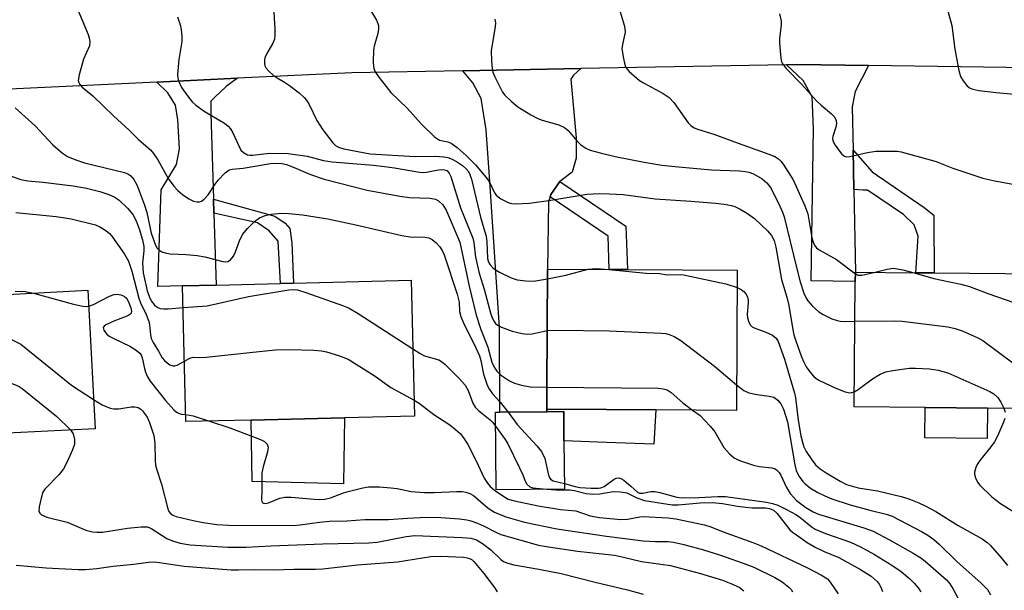
# Model space of a CAD drawing. Units: inches. Extents: x 1315761 to 1321762, y 513448 to 517448.
# Drawn here: x 1317412 to 1317641, y 513707 to 513840 of the extents above; entities that cross this region are included whole.
import ezdxf

# ---------------------------------------------------------------- set-up
doc = ezdxf.new("R2010")
doc.units = ezdxf.units.IN
doc.header["$MEASUREMENT"] = 0
for name, color, linetype in [('BLDG-Footprint', 5, 'Continuous'), ('CULTRL-Pad', 6, 'Continuous'), ('TRANS-Driveway', 251, 'Continuous'), ('TRANS-Non Street Sidewalk', 7, 'Continuous'), ('TRANS-Road', 130, 'Continuous'), ('Undefined', 1, 'Continuous')]:
    doc.layers.add(name, color=color, linetype=linetype)

msp = doc.modelspace()

# ---------------------------------------------------------------- linework, layer by layer
at = {"layer": 'BLDG-Footprint'}
for points, elevation in [([(1317578.56, 513781.33), (1317578.36, 513748.75), (1317559.63, 513748.86), (1317548.18, 513748.93), (1317534.32, 513749.01), (1317534.35, 513753.75), (1317534.52, 513781.6), (1317548.86, 513781.52), (1317553.07, 513781.49)], 362.23), ([(1317648.89, 513780.46), (1317648.61, 513749.2), (1317636.64, 513749.3), (1317622.14, 513749.44), (1317605.68, 513749.58), (1317605.95, 513778.69), (1317605.97, 513780.85), (1317620.01, 513780.73), (1317624.26, 513780.69)], 356.21), ([(1317465.77, 513746.52), (1317450.6, 513746.14), (1317449.82, 513777.66), (1317457.62, 513777.86), (1317472.54, 513778.23), (1317475.57, 513778.3), (1317502.85, 513778.98), (1317503.63, 513747.45), (1317487.36, 513747.05)], 369.32), ([(1317401.25, 513743.03), (1317385.73, 513742.21), (1317384.04, 513774.36), (1317399.75, 513775.19), (1317404.79, 513775.45), (1317427.82, 513776.67), (1317429.52, 513744.51), (1317410.74, 513743.52)], 374.15), ([(1317538.43, 513730.47), (1317522.58, 513730.33), (1317522.42, 513748.33), (1317523.47, 513748.34), (1317534.32, 513748.44), (1317538.27, 513748.47), (1317538.33, 513741.67)], 377.91)]:
    msp.add_lwpolyline(points, close=True, dxfattribs=dict(at, elevation=elevation))
at = {"layer": 'CULTRL-Pad'}
for points in [[(1317559.63, 513748.86), (1317559.21, 513740.88), (1317548.22, 513741.3), (1317538.33, 513741.67), (1317538.27, 513748.47), (1317534.32, 513748.44), (1317534.32, 513749.01), (1317548.18, 513748.93)], [(1317636.64, 513749.3), (1317636.57, 513742.25), (1317622.08, 513742.38), (1317622.14, 513749.44)], [(1317487.36, 513747.05), (1317487.16, 513731.67), (1317466, 513732.22), (1317465.77, 513746.51)]]:
    msp.add_lwpolyline(points, close=True, dxfattribs=at)
at = {"layer": 'TRANS-Driveway'}
for points in [[(1317537.38, 513801.96), (1317535.29, 513798.89), (1317535.13, 513798.4), (1317534.73, 513797.17), (1317534.52, 513781.6), (1317534.35, 513753.75), (1317534.32, 513749.01), (1317534.32, 513748.44), (1317523.47, 513748.34), (1317523.38, 513768.05), (1317521.12, 513801.9), (1317520.3, 513813.95), (1317519.12, 513821.22), (1317517.19, 513824.85), (1317514.89, 513827.67), (1317542.23, 513828.18), (1317540.52, 513826.65), (1317539.95, 513825.69), (1317541.16, 513812.11), (1317541.18, 513807.33), (1317540.24, 513804.07)], [(1317608.98, 513828.87), (1317605.92, 513822.82), (1317605.23, 513819.26), (1317605.42, 513809.19), (1317605.6, 513800.06), (1317605.97, 513780.85), (1317605.95, 513778.69), (1317595.69, 513778.89), (1317596.24, 513814.25), (1317595.97, 513821.6), (1317593.82, 513825.39), (1317590, 513829.07), (1317592.57, 513829.12)], [(1317457, 513797.79), (1317457.1, 513794.54), (1317457.62, 513777.86), (1317449.82, 513777.66), (1317444.09, 513777.57), (1317444.86, 513800.01), (1317448.4, 513805.91), (1317449.09, 513809.48), (1317448.71, 513816.27), (1317448.16, 513819.66), (1317446.36, 513822.51), (1317443.85, 513825.03), (1317462.56, 513825.93), (1317459.91, 513823.98), (1317457.25, 513821.47), (1317456.36, 513820.58), (1317456.37, 513817.72)]]:
    msp.add_lwpolyline(points, close=True, dxfattribs=at)
at = {"layer": 'TRANS-Non Street Sidewalk'}
for points in [[(1317605.6, 513800.06), (1317605.42, 513809.19), (1317609.9, 513804.2), (1317621.97, 513795.92), (1317624.2, 513794.07), (1317624.2, 513792.96), (1317624.26, 513780.69), (1317620.01, 513780.73), (1317620.52, 513789.24), (1317619.58, 513791.83), (1317617.17, 513794.23), (1317608.81, 513799.94), (1317607.7, 513799.94)], [(1317535.13, 513798.4), (1317535.29, 513798.89), (1317537.38, 513801.96), (1317552.69, 513791.54), (1317553.07, 513781.49), (1317548.86, 513781.51), (1317548.56, 513789.26)], [(1317457.1, 513794.54), (1317457, 513797.79), (1317471.21, 513793.85), (1317473.6, 513792.27), (1317474.72, 513791), (1317475.21, 513787.67), (1317475.57, 513778.3), (1317472.54, 513778.23), (1317472.02, 513788.08), (1317469.94, 513790.45), (1317467.23, 513792.35)]]:
    msp.add_lwpolyline(points, close=True, dxfattribs=at)
at = {"layer": 'TRANS-Road'}
msp.add_lwpolyline([(1317766.26, 513818.3), (1317752.61, 513822.76), (1317738.55, 513825.69), (1317724.26, 513827.06), (1317686.99, 513827.68), (1317680.71, 513827.79), (1317667.75, 513827.99), (1317608.98, 513828.87), (1317592.57, 513829.12), (1317590, 513829.07), (1317542.23, 513828.18), (1317514.89, 513827.67), (1317489.13, 513827.19), (1317462.56, 513825.93), (1317443.85, 513825.03), (1317396.57, 513822.78)], dxfattribs=at)
at = {"layer": 'Undefined'}
for points, elevation in [([(1317640.97, 513867.53), (1317640.05, 513865.71), (1317638.83, 513863.67), (1317638.15, 513862.71), (1317634.11, 513858.4), (1317633.06, 513857.38), (1317631.86, 513856.53), (1317626.42, 513853.32), (1317625.62, 513852.59), (1317625.32, 513851.91), (1317625.3, 513851.37), (1317625.38, 513850.52), (1317626.2, 513846.14), (1317628.36, 513838.15), (1317629.05, 513832.65), (1317629.95, 513827.7), (1317630.37, 513826.3), (1317630.95, 513825.35), (1317631.86, 513824.26), (1317632.47, 513823.71), (1317633.2, 513823.37), (1317634.61, 513823.1), (1317638.67, 513822.63), (1317646.25, 513821.87)], 350), ([(1317425.08, 513842.76), (1317427.87, 513836.08), (1317428.16, 513835.26), (1317428.32, 513834.44), (1317428.19, 513833.48), (1317426.84, 513830.33), (1317425.8, 513826.74), (1317425.61, 513825.39), (1317425.71, 513824.9), (1317425.97, 513824.46), (1317426.54, 513823.88), (1317428.97, 513821.83), (1317433.83, 513817.12), (1317437.41, 513813.87), (1317439.59, 513811.69), (1317442.37, 513809.29), (1317443.06, 513808.44), (1317444.04, 513807), (1317446.5, 513802.62), (1317447.75, 513800.83), (1317448.7, 513799.82), (1317449.78, 513798.91), (1317451.28, 513797.91), (1317452.34, 513797.39), (1317453.17, 513797.21), (1317453.72, 513797.22), (1317454.21, 513797.36), (1317454.84, 513797.8), (1317455.78, 513798.81), (1317457.37, 513801.32), (1317458.08, 513802.27), (1317459.69, 513803.98), (1317460.6, 513804.63), (1317461.31, 513804.82), (1317463.87, 513805.05), (1317470.19, 513806.08), (1317471.69, 513806.22), (1317472.87, 513806.13), (1317473.9, 513805.86), (1317475.7, 513805.18), (1317479.52, 513803.55), (1317482.68, 513802.5), (1317492.63, 513799.95), (1317500.21, 513798.49), (1317502.49, 513798.23), (1317507.24, 513798.06), (1317508.52, 513797.81), (1317509.22, 513797.47), (1317510.23, 513796.49), (1317511.02, 513795.29), (1317514.17, 513787.8), (1317516.33, 513777.65), (1317517.92, 513770.9), (1317519, 513767.52), (1317520.69, 513763.47), (1317521.61, 513759.99), (1317522.14, 513758.79), (1317522.78, 513757.84), (1317523.58, 513757.05), (1317525.67, 513755.61), (1317526.83, 513755.05), (1317528.47, 513754.6), (1317530.49, 513754.26), (1317534.35, 513754.12)], 364), ([(1317470.92, 513842.54), (1317471.26, 513837.43), (1317471.26, 513835.76), (1317471.11, 513835), (1317470.77, 513834.07), (1317469.34, 513831.64), (1317468.89, 513830.64), (1317468.79, 513830.11), (1317468.79, 513829.31), (1317468.89, 513828.8), (1317469.1, 513828.34), (1317469.8, 513827.54), (1317470.86, 513826.65), (1317471.77, 513826.01), (1317473.5, 513825.02), (1317474.66, 513824.24), (1317476.89, 513822.5), (1317478.03, 513821.44), (1317478.55, 513820.8), (1317479.19, 513819.84), (1317480.97, 513816.1), (1317482.36, 513813.9), (1317484.69, 513810.94), (1317485.29, 513810.33), (1317485.97, 513809.88), (1317487.27, 513809.48), (1317493.33, 513808.35), (1317503.83, 513807.75), (1317508.43, 513807.85), (1317510.48, 513807.68), (1317511.34, 513807.5), (1317512.39, 513807.08), (1317513.63, 513806.39), (1317514.77, 513805.62), (1317515.56, 513804.97), (1317516.15, 513804.25), (1317516.52, 513803.54), (1317516.86, 513802.47), (1317519.01, 513793.33), (1317520.26, 513789.26), (1317520.42, 513787.9), (1317520.57, 513784.07), (1317520.8, 513783.21), (1317521.17, 513782.56), (1317521.92, 513781.79), (1317523.37, 513780.86), (1317526.07, 513779.57), (1317527.47, 513779.09), (1317529.5, 513778.82), (1317531.25, 513778.76), (1317534.5, 513779.31)], 360), ([(1317492.67, 513843.02), (1317494.81, 513839.42), (1317495.17, 513838.63), (1317495.28, 513838.17), (1317495.3, 513837.38), (1317495.14, 513836.29), (1317494.27, 513833.34), (1317494.13, 513832.49), (1317494.06, 513829.58), (1317494.19, 513828.16), (1317494.49, 513827.39), (1317495.11, 513826.45), (1317498.13, 513822.6), (1317501.97, 513818.97), (1317505.16, 513815.35), (1317508.32, 513812.33), (1317508.99, 513811.82), (1317509.47, 513811.56), (1317511.36, 513811.17), (1317512.14, 513810.85), (1317513.53, 513809.82), (1317515.66, 513807.95), (1317517.78, 513805.8), (1317520.55, 513802.5), (1317521.16, 513801.59), (1317522.12, 513799.42), (1317522.58, 513798.77), (1317523.7, 513797.94), (1317524.95, 513797.25), (1317525.73, 513796.92), (1317526.27, 513796.79), (1317527.14, 513796.72), (1317530.37, 513796.86), (1317535.27, 513797.58), (1317543.69, 513798.99), (1317546.53, 513799.16), (1317548.82, 513799.09), (1317552.09, 513798.89), (1317559.47, 513797.89), (1317567.76, 513797.35), (1317573.5, 513796.89), (1317575.49, 513796.63), (1317577.18, 513796.36), (1317577.99, 513796.13), (1317579.25, 513795.52), (1317580.94, 513794.49), (1317582.55, 513793.3), (1317585.59, 513790.48), (1317586.51, 513789.38), (1317587.09, 513788.26), (1317587.5, 513786.67), (1317588.84, 513779.16), (1317590.04, 513775.08), (1317590.52, 513773.09), (1317591.34, 513767.94), (1317591.72, 513766.29), (1317592.11, 513764.94), (1317593.46, 513761.23), (1317594.02, 513759.93), (1317594.58, 513758.89), (1317595.36, 513757.72), (1317596.22, 513756.68), (1317596.84, 513756.15), (1317597.61, 513755.7), (1317601.42, 513753.92), (1317603.61, 513753.09), (1317604.7, 513752.86), (1317605.16, 513752.88), (1317605.72, 513753.05)], 358), ([(1317551.18, 513842.13), (1317552.31, 513838.27), (1317552.48, 513837.44), (1317552.52, 513836.63), (1317551.88, 513833.74), (1317551.8, 513832.72), (1317552.13, 513830.49), (1317552.37, 513829.38), (1317552.63, 513828.6), (1317552.89, 513828.13), (1317553.44, 513827.49), (1317555.84, 513825.41), (1317556.77, 513824.83), (1317561.34, 513822.38), (1317562.74, 513821.42), (1317563.83, 513820.27), (1317567.18, 513815.55), (1317567.77, 513814.94), (1317568.4, 513814.5), (1317569.36, 513814.07), (1317573.15, 513812.94), (1317577.89, 513811.16), (1317585.92, 513808.28), (1317587.28, 513807.73), (1317588.12, 513807.19), (1317588.66, 513806.63), (1317589.17, 513805.94), (1317591.5, 513802.29), (1317592.26, 513800.78), (1317594.26, 513796.28), (1317594.91, 513794.38), (1317595.85, 513788.86), (1317596.27, 513787.6), (1317596.62, 513786.92), (1317596.93, 513786.53), (1317597.58, 513786.02), (1317601.57, 513783.78), (1317605.96, 513780.49)], 354), ([(1317448.61, 513840.15), (1317449.24, 513838.32), (1317449.48, 513837.25), (1317449.63, 513835.59), (1317449.62, 513834.48), (1317448.93, 513830.28), (1317448.65, 513826.75), (1317448.72, 513825.9), (1317448.87, 513825.35), (1317449.59, 513823.78), (1317450.92, 513821.82), (1317452.05, 513820.47), (1317452.87, 513819.64), (1317454.82, 513818.28), (1317459.56, 513815.46), (1317460.42, 513814.77), (1317460.93, 513814.15), (1317461.51, 513813.2), (1317462.84, 513810.25), (1317463.37, 513809.24), (1317463.92, 513808.63), (1317464.88, 513808.15), (1317465.39, 513808.04), (1317466.15, 513808.02), (1317470, 513808.49), (1317474.34, 513808.46), (1317478.73, 513807.8), (1317482.54, 513806.83), (1317484.5, 513806.49), (1317494.09, 513805.7), (1317496.67, 513805.43), (1317498.97, 513805.11), (1317504.82, 513804.08), (1317505.67, 513804.03), (1317506.45, 513804.08), (1317508.75, 513804.58), (1317509.83, 513804.72), (1317510.6, 513804.67), (1317511.18, 513804.46), (1317511.72, 513803.88), (1317512.08, 513803.1), (1317514.31, 513795.78), (1317517.17, 513788.75), (1317517.4, 513787.74), (1317517.82, 513784.32), (1317518.65, 513780.6), (1317519.81, 513776.94), (1317521.32, 513771.13), (1317521.72, 513770.13), (1317522.13, 513769.39), (1317522.47, 513768.95), (1317522.87, 513768.59), (1317523.87, 513768.06), (1317526.33, 513767.16), (1317528.66, 513766.63), (1317529.84, 513766.49), (1317530.93, 513766.52), (1317534.43, 513767.31)], 362), ([(1317522.3, 513839.63), (1317522.41, 513838.79), (1317522.35, 513837.91), (1317521.47, 513832.31), (1317521.51, 513829.94), (1317521.67, 513828.17), (1317521.84, 513827.3), (1317522.25, 513826.25), (1317523.27, 513824.2), (1317524.1, 513822.7), (1317524.6, 513822.01), (1317526.05, 513820.58), (1317527.62, 513819.28), (1317530.62, 513817.43), (1317532.25, 513816.55), (1317533.27, 513816.17), (1317537.14, 513815.08), (1317538.43, 513814.5), (1317539.31, 513813.77), (1317541.43, 513811.3), (1317542.25, 513810.46), (1317543.4, 513809.67), (1317544.42, 513809.19), (1317546.72, 513808.56), (1317550.21, 513807.75), (1317556.91, 513806.43), (1317561.02, 513805.76), (1317564.89, 513805.33), (1317572.56, 513804.65), (1317574.57, 513804.53), (1317579.05, 513804.43), (1317580.42, 513804.29), (1317581.25, 513804.09), (1317582.34, 513803.68), (1317584.33, 513802.51), (1317585.43, 513801.64), (1317586.25, 513800.56), (1317588.16, 513796.91), (1317589.09, 513794.78), (1317589.42, 513793.73), (1317592.27, 513781.94), (1317593.17, 513778.64), (1317594.02, 513776.01), (1317594.48, 513774.97), (1317594.91, 513774.24), (1317596.04, 513772.99), (1317597.52, 513771.67), (1317598.47, 513771.06), (1317600.51, 513770.06), (1317601.53, 513769.68), (1317602.47, 513769.48), (1317603.6, 513769.42), (1317605.86, 513769.45)], 356), ([(1317588.38, 513840.87), (1317588.75, 513839.2), (1317588.74, 513838.34), (1317588.38, 513835.18), (1317588.35, 513834.03), (1317588.66, 513830.58), (1317588.85, 513829.76), (1317589.08, 513829.27), (1317589.92, 513828.17), (1317593.47, 513824.51), (1317596.94, 513820.66), (1317597.99, 513819.69), (1317600.44, 513817.68), (1317601.12, 513816.93), (1317601.53, 513816.09), (1317601.59, 513815.38), (1317601.43, 513814.58), (1317600.76, 513812.41), (1317600.69, 513811.88), (1317600.76, 513811.37), (1317601.25, 513810.38), (1317602.27, 513808.95), (1317602.82, 513808.3), (1317603.44, 513807.81), (1317603.9, 513807.68), (1317604.65, 513807.72), (1317608.76, 513808.67), (1317610.73, 513808.98), (1317614.52, 513809), (1317615.69, 513808.94), (1317616.56, 513808.8), (1317624.73, 513806.58), (1317628.56, 513805.03), (1317635.58, 513802.69), (1317638.36, 513802.06), (1317644.58, 513800.92)], 352), ([(1317410.98, 513819.02), (1317415.63, 513814.83), (1317419.67, 513810.42), (1317421.94, 513808.54), (1317423.14, 513807.72), (1317424.77, 513807.01), (1317427.04, 513806.27), (1317436.36, 513804), (1317437.13, 513803.7), (1317437.84, 513803.21), (1317438.51, 513802.38), (1317439.18, 513801.13), (1317439.76, 513799.79), (1317440.9, 513796.69), (1317441.51, 513794.71), (1317442.53, 513789.93), (1317443.54, 513787.12), (1317443.93, 513786.42), (1317444.29, 513786.04), (1317444.99, 513785.62), (1317445.79, 513785.32), (1317446.9, 513785.1), (1317450.63, 513784.99), (1317453.23, 513784.74), (1317454.95, 513784.42), (1317459.13, 513783.35), (1317459.88, 513783.28), (1317460.32, 513783.36), (1317460.97, 513783.75), (1317461.65, 513784.6), (1317462.1, 513785.59), (1317463.09, 513788.41), (1317463.79, 513789.7), (1317464.89, 513791.04), (1317466.52, 513792.67), (1317467.67, 513793.48), (1317468.95, 513794.05), (1317470.41, 513794.31), (1317472.78, 513794.55), (1317474.51, 513794.5), (1317477.65, 513794.21), (1317483.53, 513793.23), (1317490.04, 513791.88), (1317500.71, 513789.37), (1317502.65, 513789.1), (1317506.1, 513789.03), (1317506.94, 513788.81), (1317507.74, 513788.45), (1317508.62, 513787.77), (1317509.54, 513786.73), (1317510.1, 513785.88), (1317510.53, 513784.93), (1317513.55, 513775.79), (1317513.98, 513773.92), (1317514.12, 513771.74), (1317514.38, 513770.6), (1317514.95, 513769.28), (1317517.91, 513763.26), (1317518.71, 513761.44), (1317519.05, 513760.31), (1317519.63, 513757.17), (1317520.51, 513754.64), (1317521.06, 513753.61), (1317521.71, 513752.63), (1317523.52, 513750.63), (1317525.38, 513748.35)], 366), ([(1317409.55, 513803.34), (1317412.28, 513802.39), (1317413.88, 513802.1), (1317417.4, 513801.79), (1317424.41, 513800.94), (1317427.51, 513800.41), (1317430.63, 513799.61), (1317432.71, 513798.92), (1317433.94, 513798.35), (1317435.07, 513797.59), (1317437.02, 513795.73), (1317438.24, 513794.27), (1317439.05, 513792.81), (1317439.71, 513790.93), (1317440.51, 513788.38), (1317440.84, 513786.84), (1317440.82, 513785.84), (1317440.48, 513783.02), (1317440.66, 513780.75), (1317441.57, 513776.51), (1317442.1, 513775.08), (1317442.54, 513774.22), (1317443.41, 513773.09), (1317444.08, 513772.63), (1317444.58, 513772.45), (1317445.39, 513772.34), (1317446.5, 513772.34), (1317449.94, 513772.69)], 368), ([(1317411.1, 513794.74), (1317420.45, 513793.78), (1317423.98, 513793.26), (1317429.59, 513791.84), (1317430.62, 513791.39), (1317432.01, 513790.52), (1317432.85, 513789.84), (1317433.39, 513789.21), (1317436.31, 513785.07), (1317437.25, 513783.45), (1317438.03, 513781.11), (1317439.63, 513774.79), (1317440.04, 513773.76), (1317441.4, 513771), (1317441.97, 513769.44), (1317442.17, 513768.65), (1317442.36, 513766.29), (1317442.56, 513765.43), (1317442.99, 513764.53), (1317444.22, 513762.54), (1317445.08, 513760.99), (1317445.59, 513760.34), (1317446.2, 513759.8), (1317446.84, 513759.35), (1317447.53, 513759.1), (1317448.02, 513759.14), (1317448.53, 513759.29), (1317450.25, 513760.18)], 370), ([(1317534.5, 513779.31), (1317538.76, 513780.18), (1317543.95, 513781.55)], 360), ([(1317543.95, 513781.55), (1317545.77, 513781.75), (1317548.77, 513781.52)], 360), ([(1317548.77, 513781.52), (1317557.42, 513780.67), (1317560.47, 513780.52), (1317562.3, 513780.28), (1317565.31, 513780.3), (1317566.06, 513780.24), (1317575.88, 513778.13), (1317578.53, 513777.28)], 360), ([(1317605.96, 513780.49), (1317606.64, 513780.2), (1317607.5, 513780.15), (1317610.29, 513780.81)], 354), ([(1317610.29, 513780.81), (1317613.33, 513781.6), (1317614.74, 513781.76), (1317616.95, 513781.42), (1317619.58, 513780.73)], 354), ([(1317619.58, 513780.73), (1317624.17, 513779.41), (1317630.46, 513778.09), (1317632.43, 513777.57), (1317636.72, 513775.89), (1317644.74, 513773.11), (1317645.76, 513772.57), (1317648.81, 513770.62)], 354), ([(1317410.98, 513776.46), (1317413.27, 513776.4), (1317415.18, 513776)], 372), ([(1317415.18, 513776), (1317424.48, 513773.47), (1317426.69, 513772.99), (1317427.51, 513772.91), (1317428.02, 513772.95)], 372), ([(1317428.02, 513772.95), (1317429.14, 513773.32), (1317432.83, 513775.27), (1317433.91, 513775.68), (1317434.7, 513775.73), (1317435.48, 513775.59), (1317436.22, 513775.31), (1317436.79, 513774.85), (1317437.3, 513773.98), (1317437.84, 513772.57), (1317437.98, 513771.81), (1317437.86, 513771.33), (1317437.55, 513771.01), (1317437.11, 513770.75), (1317433.86, 513769.47), (1317432.01, 513768.6), (1317431.61, 513768.32), (1317431.39, 513767.99), (1317431.52, 513767.4), (1317432.15, 513766.55), (1317432.79, 513766), (1317433.82, 513765.43), (1317437.54, 513763.68), (1317439.02, 513762.78), (1317439.88, 513762.08), (1317440.18, 513761.67), (1317440.46, 513760.99), (1317440.94, 513758.46), (1317441.19, 513757.61), (1317441.66, 513756.53), (1317442.28, 513755.58), (1317445.84, 513751.02), (1317447.78, 513748.88), (1317448.43, 513748.34), (1317448.87, 513748.1), (1317449.54, 513747.89), (1317450.56, 513747.77)], 372), ([(1317449.94, 513772.69), (1317455.52, 513773.05), (1317465.14, 513775.22), (1317474.49, 513776.76), (1317475.66, 513776.85), (1317476.45, 513776.77), (1317478.43, 513776.16), (1317487.13, 513773.07), (1317488.5, 513772.5), (1317490.53, 513771.28), (1317503.24, 513763.03)], 368), ([(1317578.53, 513777.28), (1317579.47, 513776.83), (1317580.07, 513776.38), (1317580.57, 513775.84), (1317580.92, 513775.15), (1317581.09, 513774.35), (1317581.12, 513773.78), (1317580.88, 513771.14), (1317580.9, 513770.28), (1317581.21, 513769.23), (1317581.62, 513768.54), (1317582, 513768.19), (1317582.48, 513767.93), (1317585.22, 513766.95), (1317586.74, 513766.2), (1317587.55, 513765.55), (1317588.06, 513764.75), (1317589.51, 513760.65), (1317591.84, 513752.76), (1317592.04, 513751.66), (1317592.67, 513746.5), (1317593.31, 513742.86), (1317593.75, 513741.03), (1317594.01, 513740.27), (1317594.56, 513739.24), (1317595.84, 513737.25), (1317596.73, 513736.1), (1317597.78, 513735.2), (1317599.2, 513734.25), (1317602.41, 513732.28), (1317603.94, 513731.54), (1317606.62, 513730.8), (1317611.14, 513730.08), (1317616.59, 513728.74), (1317618.36, 513728.23), (1317620.66, 513727.32), (1317622.18, 513726.6), (1317624.65, 513725.25), (1317629.81, 513721.99), (1317635.38, 513718.94), (1317636.51, 513718.11), (1317637.33, 513717.34), (1317639.98, 513714.34), (1317641.27, 513712.7)], 360), ([(1317605.86, 513769.45), (1317615.06, 513769.54), (1317616.83, 513769.45), (1317627.44, 513768.2), (1317629.11, 513767.81), (1317630.75, 513767.21), (1317634.24, 513765.67), (1317635.53, 513764.99), (1317642.84, 513759.54), (1317643.46, 513758.93), (1317643.99, 513758.25), (1317648.63, 513751.61)], 356), ([(1317384.7, 513761.73), (1317385.93, 513763.13), (1317386.38, 513763.49), (1317387.13, 513763.88), (1317396.94, 513766.91), (1317398.64, 513767.28), (1317402.04, 513767.54), (1317403.73, 513767.54), (1317405.1, 513767.33), (1317406.47, 513766.84), (1317409.95, 513765.3), (1317411.53, 513764.55), (1317412.29, 513764.11), (1317424.02, 513754.65), (1317429.16, 513751.25)], 374), ([(1317534.43, 513767.31), (1317536.8, 513767.41), (1317548.79, 513767.26), (1317560.89, 513766.71), (1317561.97, 513766.6), (1317562.73, 513766.41), (1317563.94, 513765.93), (1317565.42, 513764.96), (1317573.25, 513759.03), (1317578.39, 513754.72)], 362), ([(1317450.25, 513760.18), (1317451.53, 513760.92), (1317452.3, 513761.12), (1317453.85, 513761.06), (1317455.3, 513761.14), (1317467.59, 513762.47), (1317471.41, 513762.8), (1317474.66, 513762.93), (1317480.26, 513762.78), (1317482.02, 513762.63), (1317483.18, 513762.36), (1317486.04, 513761.47), (1317488.27, 513760.63), (1317494.51, 513756.67), (1317498.13, 513754.09), (1317503.54, 513751.13)], 370), ([(1317503.24, 513763.03), (1317504.95, 513761.95), (1317505.95, 513761.45), (1317509.27, 513760.49), (1317509.89, 513760.14), (1317510.71, 513759.47), (1317514.11, 513756.11), (1317515.41, 513754.6), (1317516.09, 513753.39), (1317517.16, 513750.43), (1317517.74, 513749.53), (1317518.52, 513748.73), (1317521.22, 513746.59), (1317521.78, 513745.99), (1317522.45, 513745.1)], 368), ([(1317605.72, 513753.05), (1317606.63, 513753.6), (1317609.95, 513756.11), (1317611.69, 513757.15), (1317613, 513757.72), (1317614.69, 513758.06), (1317618.44, 513758.58), (1317619.92, 513758.6), (1317623.2, 513758.41), (1317625.2, 513758.07), (1317627.44, 513757.48), (1317637.14, 513753.17), (1317638.08, 513752.59), (1317639, 513751.74), (1317639.76, 513750.67), (1317640.46, 513749.27)], 358), ([(1317385.31, 513750.2), (1317386.95, 513751.92), (1317387.84, 513752.59), (1317390.37, 513753.84), (1317391.98, 513754.38), (1317393.46, 513754.53), (1317407.09, 513755.22), (1317409.11, 513755.22), (1317409.96, 513755.05), (1317411.07, 513754.68), (1317411.86, 513754.32), (1317412.58, 513753.85), (1317420.66, 513747.31), (1317423.82, 513744.21)], 376), ([(1317578.39, 513754.72), (1317580.06, 513753.4), (1317581.22, 513752.83), (1317583.06, 513752.45), (1317585.98, 513752.09), (1317587.06, 513751.79), (1317587.95, 513751.15), (1317588.67, 513750.3), (1317589.26, 513749.04), (1317590.23, 513746.07), (1317591.91, 513736.08), (1317592.21, 513734.8), (1317592.53, 513734.07), (1317592.95, 513733.37), (1317593.76, 513732.26), (1317594.32, 513731.67), (1317595.59, 513730.7), (1317597.28, 513729.7), (1317598.87, 513728.93), (1317600.52, 513728.24), (1317604.79, 513726.84), (1317609.35, 513725.59), (1317613.09, 513724.68), (1317614.53, 513724.19), (1317621.35, 513720.66), (1317622.79, 513719.77), (1317624.14, 513718.79), (1317625.43, 513717.68), (1317629.5, 513713.65), (1317635.2, 513708.65), (1317636.6, 513707.13), (1317637.35, 513705.91)], 362), ([(1317534.35, 513754.12), (1317560.18, 513753.89), (1317561.36, 513753.8), (1317562.26, 513753.5), (1317563.2, 513752.89), (1317565.89, 513750.5), (1317568.17, 513748.81)], 364), ([(1317429.16, 513751.25), (1317431.16, 513750.06), (1317433.04, 513749.24), (1317433.87, 513749.09), (1317435.01, 513749.09), (1317437.9, 513749.58), (1317438.75, 513749.6), (1317439.47, 513749.4), (1317440.14, 513749.03), (1317440.52, 513748.69), (1317441, 513748.07), (1317441.56, 513747.16), (1317442.15, 513745.93), (1317443.13, 513742.9), (1317443.35, 513741.17), (1317443.44, 513737.14), (1317443.55, 513736.05), (1317443.75, 513735.21), (1317444.91, 513731.63), (1317446.38, 513725.9), (1317446.66, 513725.26), (1317447.1, 513724.74), (1317447.52, 513724.45), (1317448.31, 513724.13), (1317452.3, 513723.14), (1317454.58, 513722.69), (1317457.74, 513722.25), (1317460.47, 513722.1), (1317475.46, 513722.04), (1317477.13, 513722.18), (1317481.62, 513722.81), (1317483.91, 513723.06), (1317487.96, 513723.12), (1317492.09, 513723.4), (1317497.63, 513723.42), (1317502.03, 513723.75), (1317506.4, 513723.94), (1317509.75, 513723.84), (1317514.07, 513723.55), (1317515.79, 513723.37), (1317516.73, 513723.13), (1317518.28, 513722.54), (1317519.8, 513721.84), (1317522.54, 513720.43), (1317523.66, 513719.96), (1317532.44, 513717.48), (1317534.78, 513717.03), (1317541.47, 513716.02), (1317550.04, 513715.11), (1317552.14, 513714.69), (1317556.33, 513713.63), (1317563.08, 513712.69), (1317570.04, 513710.85), (1317575.16, 513709.34), (1317577.08, 513708.58), (1317578.96, 513707.68), (1317580.08, 513706.85)], 374), ([(1317503.54, 513751.13), (1317504.74, 513750.42), (1317508.13, 513747.84), (1317511.86, 513745.4), (1317513.18, 513744.34), (1317514.21, 513743.38), (1317515, 513742.42), (1317515.99, 513740.8), (1317517.95, 513737.05), (1317519.85, 513733.03), (1317520.57, 513731.85), (1317521.23, 513731.09), (1317522.22, 513730.24), (1317524.13, 513728.88), (1317525.41, 513728.17), (1317526.86, 513727.73), (1317532.35, 513726.62), (1317537.51, 513725.76), (1317541.09, 513725.39), (1317544.45, 513724.3), (1317546.61, 513723.87), (1317551.55, 513723.44), (1317553.1, 513723.52), (1317555.92, 513724.01), (1317556.76, 513724.09), (1317562.43, 513723.82), (1317564.32, 513723.56), (1317570.93, 513722.2), (1317572.45, 513721.72), (1317575.3, 513720.58), (1317582.2, 513718.08), (1317584.11, 513717.29), (1317594.89, 513712.19), (1317598.13, 513710.5), (1317599.5, 513709.59), (1317600.13, 513708.87), (1317601.99, 513706.18)], 370), ([(1317525.38, 513748.35), (1317527.44, 513745.51), (1317532.04, 513740.56), (1317533.08, 513739.21), (1317533.92, 513737.55), (1317534.77, 513733.67), (1317534.94, 513733.18), (1317535.2, 513732.77), (1317535.82, 513732.41), (1317538.42, 513731.8)], 366), ([(1317568.17, 513748.81), (1317569.91, 513747.58), (1317572.26, 513745.09), (1317573.32, 513743.74), (1317575.44, 513740.14), (1317576.78, 513738.64), (1317577.85, 513737.71), (1317579.1, 513737.08), (1317582.36, 513736.04), (1317583.75, 513735.72), (1317586.6, 513735.42), (1317587.36, 513735.17), (1317587.75, 513734.88), (1317588.26, 513734.32), (1317588.68, 513733.67), (1317589.96, 513730.87), (1317590.83, 513729.47), (1317592.3, 513727.86), (1317594.48, 513726.21), (1317596.17, 513725.21), (1317597.42, 513724.66), (1317607.93, 513721.48), (1317610.11, 513720.71), (1317613.91, 513718.72), (1317619.36, 513715.6), (1317621.16, 513714.52), (1317622.2, 513713.73), (1317627.11, 513709.4), (1317627.92, 513708.43), (1317628.68, 513707.22), (1317629.89, 513704.92)], 364), ([(1317640.46, 513749.27), (1317640.73, 513748.36)], 358), ([(1317450.56, 513747.77), (1317452.29, 513747.49), (1317456.09, 513746.28)], 372), ([(1317456.09, 513746.28), (1317460.78, 513744.71), (1317467.87, 513742.03), (1317468.83, 513741.55), (1317469.48, 513740.89), (1317469.67, 513740.2), (1317469.56, 513739.12), (1317468.48, 513735.61), (1317468.24, 513734.23), (1317468.22, 513730.14), (1317468.1, 513727.96), (1317468.26, 513727.38), (1317468.56, 513727.18), (1317468.98, 513727.13), (1317469.72, 513727.27), (1317472.4, 513728.36), (1317473.51, 513728.62), (1317474.99, 513728.6), (1317481.25, 513728.06), (1317482.82, 513728.1), (1317484.15, 513728.42), (1317487.17, 513729.6), (1317488.26, 513729.94), (1317491.62, 513730.79), (1317492.96, 513730.97), (1317495.53, 513730.97), (1317498.17, 513730.77), (1317499.61, 513730.59), (1317502.88, 513729.94), (1317505.94, 513729.66), (1317508.18, 513729.66), (1317513.39, 513729.91), (1317514.73, 513729.88), (1317515.52, 513729.77), (1317516.49, 513729.44), (1317517.34, 513728.95), (1317520.75, 513726.07), (1317522.21, 513725.15), (1317524.81, 513724.06), (1317529.19, 513722.79), (1317536.66, 513721.28), (1317548.2, 513719.56), (1317556.72, 513718.49), (1317559.6, 513718.33), (1317562.52, 513718.3), (1317563.73, 513718.18), (1317566.19, 513717.62), (1317570.73, 513716.39), (1317574.46, 513715.2), (1317579.93, 513713.28), (1317582.42, 513712.32), (1317587.26, 513709.94), (1317588.99, 513708.93), (1317590.55, 513707.69), (1317591.06, 513707.14), (1317591.41, 513706.59)], 372), ([(1317640.63, 513746.85), (1317640.35, 513746.02), (1317638.92, 513742.79), (1317638.25, 513741.49), (1317637.41, 513740.32), (1317634.85, 513737.14), (1317634.21, 513736.2), (1317633.89, 513735.46), (1317633.64, 513734.42), (1317633.62, 513733.91), (1317633.81, 513733.1), (1317634.31, 513732.08), (1317634.84, 513731.39), (1317637.61, 513728.69), (1317639.68, 513727.12), (1317642.72, 513725.19)], 358), ([(1317423.82, 513744.21), (1317424.42, 513743.28), (1317424.74, 513742), (1317424.71, 513740.93), (1317424.24, 513739.57), (1317422.92, 513736.62), (1317422.16, 513735.19), (1317421.14, 513733.89), (1317417.85, 513730.43), (1317417.41, 513729.73), (1317416.96, 513728.34), (1317416.51, 513726.32), (1317416.48, 513725.27), (1317416.68, 513724.85), (1317417.06, 513724.52), (1317418.32, 513723.92), (1317423.02, 513722.77), (1317427.34, 513720.96), (1317428.88, 513720.54), (1317429.91, 513720.44), (1317431.21, 513720.48), (1317437.02, 513721.39), (1317440.18, 513721.69), (1317441.58, 513721.67), (1317442.07, 513721.54), (1317442.71, 513721.24), (1317446.16, 513719), (1317447.44, 513718.47), (1317449.29, 513717.91), (1317451.56, 513717.56), (1317460.33, 513716.99), (1317464.59, 513716.97), (1317470.32, 513717.32), (1317482.35, 513717.78), (1317493.03, 513717.98), (1317494.97, 513718.18), (1317501.71, 513719.49), (1317503.69, 513719.73), (1317514.73, 513719.26), (1317516.7, 513719.08), (1317518.01, 513718.68), (1317519.45, 513717.86), (1317521.39, 513716.34), (1317523.7, 513714.09), (1317524.33, 513713.65), (1317525.29, 513713.24), (1317526.72, 513712.91), (1317532.52, 513711.89), (1317537.66, 513710.88), (1317545.58, 513708.86), (1317553.1, 513707.09), (1317556.69, 513706.04)], 376), ([(1317522.45, 513745.1), (1317524.68, 513741.96), (1317525.29, 513740.96), (1317528.03, 513735.43), (1317528.75, 513733.82), (1317529.32, 513732.29), (1317529.68, 513731.61), (1317530.39, 513731.02), (1317531.14, 513730.76), (1317534.37, 513730.44)], 368), ([(1317538.42, 513731.8), (1317540.91, 513731.06), (1317542.03, 513730.81), (1317544.64, 513730.65), (1317546.37, 513730.67), (1317546.92, 513730.76), (1317547.63, 513731.05), (1317549.99, 513732.79), (1317550.47, 513733.04), (1317551.07, 513733.12), (1317551.55, 513732.96), (1317552.26, 513732.52), (1317553.86, 513731.19), (1317555.37, 513729.76), (1317555.89, 513729.5), (1317556.62, 513729.51), (1317558.46, 513729.88), (1317559.42, 513729.88), (1317560.56, 513729.66), (1317564.55, 513728.63), (1317565.77, 513728.45), (1317569.63, 513728.5), (1317574.02, 513728.78), (1317575.85, 513728.72), (1317585.35, 513727.43), (1317586.76, 513727.13), (1317588, 513726.73), (1317590.02, 513725.77), (1317592.27, 513724.52), (1317593.44, 513723.67), (1317595.68, 513721.81), (1317596.65, 513721.19), (1317599.01, 513720.12), (1317604.8, 513718.16), (1317607.14, 513717.06), (1317610.38, 513715.31), (1317614.4, 513712.81), (1317616.63, 513711.3), (1317618.62, 513709.59), (1317619.62, 513708.61), (1317620.52, 513707.53), (1317621.15, 513706.57)], 366), ([(1317534.37, 513730.44), (1317536.44, 513730.31), (1317539.67, 513730.31), (1317540.74, 513730.13), (1317543.51, 513729.47), (1317545.21, 513729.29), (1317546.63, 513729.38), (1317549.72, 513729.94), (1317551.48, 513729.87), (1317552.9, 513729.58), (1317555.27, 513728.45), (1317557.06, 513727.83), (1317563.43, 513726.78), (1317564.85, 513726.79), (1317569.97, 513727.3), (1317572.8, 513727.35), (1317575.12, 513727.15), (1317578.63, 513726.5), (1317580.54, 513726.25), (1317582, 513726.14), (1317585.12, 513726.13), (1317586.05, 513725.97), (1317586.94, 513725.56), (1317587.76, 513724.9), (1317590.73, 513721.04), (1317591.38, 513720.44), (1317592.58, 513719.58), (1317594.8, 513718.09), (1317596.67, 513716.98), (1317598.75, 513715.98), (1317602.1, 513714.55), (1317607.19, 513711.83), (1317609.6, 513710.28), (1317611, 513709.02), (1317611.49, 513708.42), (1317611.88, 513707.71), (1317612.29, 513706.72)], 368), ([(1317411.2, 513712.81), (1317418.19, 513712.15), (1317425.56, 513711.76), (1317427.31, 513711.8), (1317429.92, 513712.03), (1317433.74, 513712.57), (1317438.5, 513713.01), (1317441.93, 513713.52), (1317443.07, 513713.6), (1317443.95, 513713.52), (1317450.15, 513712.53), (1317461.08, 513711.72), (1317462.77, 513711.68), (1317466.62, 513711.79), (1317470.88, 513711.68), (1317475.63, 513711.88), (1317480.63, 513711.86), (1317482.39, 513711.98), (1317490.4, 513712.9), (1317499.69, 513713.61), (1317507.4, 513714.83), (1317509.75, 513714.89), (1317515.05, 513714.68), (1317515.89, 513714.54), (1317516.42, 513714.36), (1317517.01, 513714.01), (1317517.42, 513713.65), (1317519.76, 513710.83), (1317522.23, 513707.62), (1317522.84, 513706.63)], 378)]:
    msp.add_lwpolyline(points, dxfattribs=dict(at, elevation=elevation))

doc.saveas('drawing.dxf')
